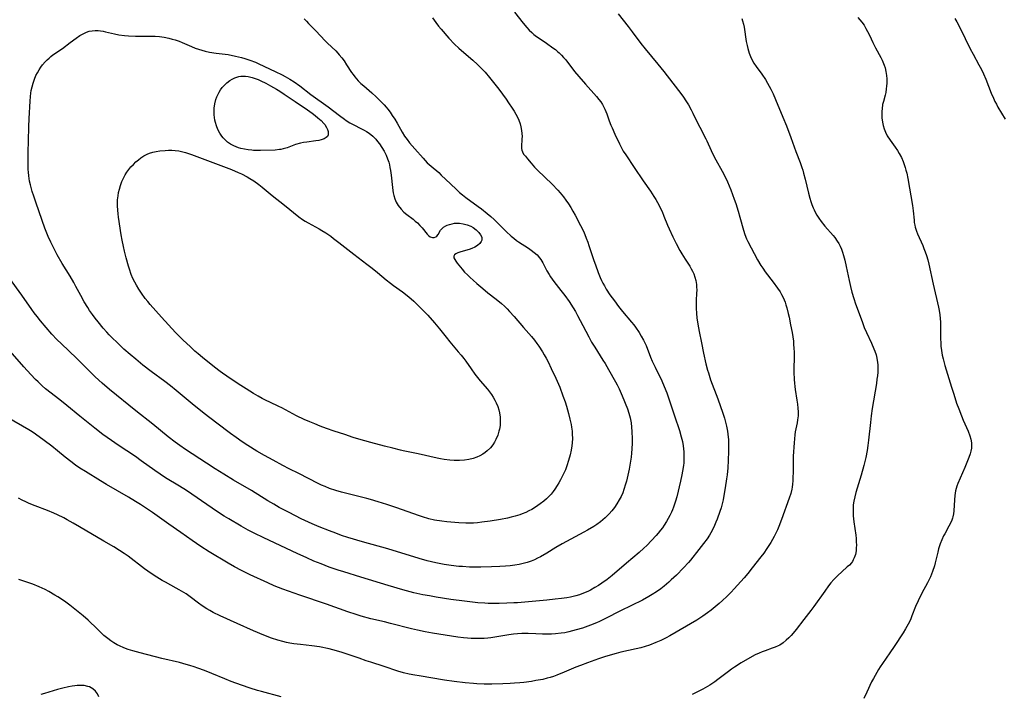
# Model space of a CAD drawing. Units: inches. Extents: x 2064897 to 2070225, y 227523 to 233021.
# Drawn here: x 2066296 to 2066497, y 229949 to 230087 of the extents above; entities that cross this region are included whole.
import ezdxf

# ---------------------------------------------------------------- set-up
doc = ezdxf.new("R2010")
doc.units = ezdxf.units.IN
doc.header["$MEASUREMENT"] = 0
doc.layers.add('c_07_T13S_R19E', color=176, linetype='Continuous')

msp = doc.modelspace()

# ---------------------------------------------------------------- linework, layer by layer
at = {"layer": 'c_07_T13S_R19E'}
for points in [[(2066353.86, 230087.45, 948), (2066354.29, 230086.95, 948), (2066354.73, 230086.47, 948), (2066356.2, 230084.97, 948), (2066358.12, 230082.92, 948), (2066358.6, 230082.44, 948), (2066360.27, 230080.85, 948), (2066360.68, 230080.43, 948), (2066361.01, 230080.06, 948), (2066361.51, 230079.45, 948), (2066361.98, 230078.81, 948), (2066362.51, 230078.04, 948), (2066363.53, 230076.46, 948), (2066363.83, 230076.01, 948), (2066364.15, 230075.58, 948), (2066364.5, 230075.15, 948), (2066364.88, 230074.74, 948), (2066365.42, 230074.21, 948), (2066365.99, 230073.71, 948), (2066367.63, 230072.32, 948), (2066368.55, 230071.46, 948), (2066369.66, 230070.36, 948), (2066370.18, 230069.82, 948), (2066370.57, 230069.37, 948), (2066370.9, 230068.97, 948), (2066371.38, 230068.34, 948), (2066371.84, 230067.69, 948), (2066372.33, 230066.92, 948), (2066372.83, 230066.08, 948), (2066373.86, 230064.25, 948), (2066374.36, 230063.46, 948), (2066374.86, 230062.76, 948), (2066375.39, 230062.07, 948), (2066376.43, 230060.85, 948), (2066378.12, 230058.95, 948), (2066379, 230058.01, 948), (2066379.78, 230057.29, 948), (2066381.33, 230055.98, 948), (2066381.86, 230055.49, 948), (2066383.72, 230053.67, 948), (2066384.97, 230052.5, 948), (2066385.61, 230051.93, 948), (2066386.19, 230051.44, 948), (2066386.9, 230050.89, 948), (2066389.4, 230049.09, 948), (2066390.1, 230048.57, 948), (2066391.25, 230047.65, 948), (2066391.96, 230047.04, 948), (2066392.64, 230046.4, 948), (2066394.14, 230044.88, 948), (2066395.11, 230043.94, 948), (2066396.14, 230043, 948), (2066396.65, 230042.57, 948), (2066397.22, 230042.13, 948), (2066397.66, 230041.82, 948), (2066399.69, 230040.52, 948), (2066400.22, 230040.15, 948), (2066400.84, 230039.68, 948), (2066401.44, 230039.15, 948), (2066401.96, 230038.57, 948), (2066402.23, 230038.19, 948), (2066402.62, 230037.51, 948), (2066403.46, 230035.89, 948), (2066403.88, 230035.17, 948), (2066404.21, 230034.66, 948), (2066404.88, 230033.71, 948), (2066406.3, 230031.9, 948), (2066407.09, 230030.84, 948), (2066407.98, 230029.61, 948), (2066408.79, 230028.35, 948), (2066409.26, 230027.56, 948), (2066409.72, 230026.74, 948), (2066410.81, 230024.7, 948), (2066411.99, 230022.41, 948), (2066412.57, 230021.34, 948), (2066413.22, 230020.28, 948), (2066414.89, 230017.66, 948), (2066415.32, 230016.95, 948), (2066416.03, 230015.74, 948), (2066417.45, 230013.2, 948), (2066417.79, 230012.58, 948), (2066418.2, 230011.75, 948), (2066418.8, 230010.38, 948), (2066419.89, 230007.68, 948), (2066420.19, 230006.84, 948), (2066420.47, 230005.87, 948), (2066420.64, 230004.85, 948), (2066420.72, 230003.95, 948), (2066420.78, 230003.09, 948), (2066420.85, 230001.54, 948), (2066420.86, 230000.68, 948), (2066420.82, 229999.54, 948), (2066420.76, 229998.66, 948), (2066420.67, 229997.78, 948), (2066420.49, 229996.57, 948), (2066420.27, 229995.39, 948), (2066420, 229994.12, 948), (2066419.7, 229992.9, 948), (2066419.52, 229992.27, 948), (2066419.18, 229991.21, 948), (2066418.93, 229990.54, 948), (2066418.6, 229989.8, 948), (2066418.23, 229989.08, 948), (2066417.74, 229988.26, 948), (2066417.25, 229987.55, 948), (2066416.73, 229986.87, 948), (2066416.19, 229986.25, 948), (2066415.63, 229985.67, 948), (2066415.32, 229985.38, 948), (2066414.38, 229984.59, 948), (2066413.62, 229984.05, 948), (2066413.05, 229983.66, 948), (2066411.76, 229982.89, 948), (2066410.98, 229982.46, 948), (2066408.33, 229981.07, 948), (2066406.56, 229980.09, 948), (2066405.26, 229979.32, 948), (2066403.41, 229978.19, 948), (2066402.15, 229977.46, 948), (2066401.54, 229977.14, 948), (2066400.92, 229976.85, 948), (2066400.22, 229976.55, 948), (2066399.43, 229976.28, 948), (2066398.62, 229976.06, 948), (2066397.8, 229975.89, 948), (2066396.89, 229975.73, 948), (2066395.95, 229975.62, 948), (2066395.01, 229975.53, 948), (2066393.8, 229975.44, 948), (2066392.14, 229975.36, 948), (2066389.95, 229975.31, 948), (2066388.42, 229975.32, 948), (2066387.63, 229975.35, 948), (2066386.18, 229975.43, 948), (2066385.43, 229975.49, 948), (2066383.86, 229975.66, 948), (2066382.44, 229975.87, 948), (2066381.41, 229976.07, 948), (2066380.71, 229976.21, 948), (2066378.94, 229976.65, 948), (2066377.32, 229977.09, 948), (2066370.92, 229979.05, 948), (2066365.78, 229980.5, 948), (2066362.74, 229981.4, 948), (2066361.45, 229981.82, 948), (2066360.28, 229982.24, 948), (2066359, 229982.73, 948), (2066356.86, 229983.59, 948), (2066355.45, 229984.18, 948), (2066354.72, 229984.5, 948), (2066353.24, 229985.2, 948), (2066350.74, 229986.47, 948), (2066348.75, 229987.54, 948), (2066347.6, 229988.2, 948), (2066346.43, 229988.9, 948), (2066343.03, 229991.01, 948), (2066339.38, 229993.14, 948), (2066337.41, 229994.35, 948), (2066335.67, 229995.43, 948), (2066333.85, 229996.6, 948), (2066329.56, 229999.4, 948), (2066328.39, 230000.19, 948), (2066327.44, 230000.88, 948), (2066326.05, 230001.95, 948), (2066322.88, 230004.54, 948), (2066319.43, 230007.28, 948), (2066314.04, 230011.64, 948), (2066312.56, 230012.91, 948), (2066311.11, 230014.26, 948), (2066307.3, 230018.02, 948), (2066304.2, 230020.95, 948), (2066303.29, 230021.86, 948), (2066302.26, 230022.99, 948), (2066299.95, 230025.68, 948), (2066299.22, 230026.58, 948), (2066298.64, 230027.34, 948), (2066298.18, 230027.98, 948), (2066296.13, 230030.92, 948), (2066291.57, 230037.16, 948)], [(2066396.85, 230088.8, 944), (2066398.62, 230086.52, 944), (2066399.33, 230085.66, 944), (2066399.82, 230085.13, 944), (2066400.33, 230084.63, 944), (2066400.79, 230084.23, 944), (2066401.34, 230083.8, 944), (2066401.86, 230083.44, 944), (2066403.38, 230082.42, 944), (2066404.68, 230081.52, 944), (2066405.2, 230081.12, 944), (2066405.7, 230080.71, 944), (2066405.95, 230080.48, 944), (2066406.42, 230080.01, 944), (2066406.86, 230079.52, 944), (2066407.29, 230079.01, 944), (2066409.1, 230076.67, 944), (2066409.94, 230075.65, 944), (2066411.31, 230074.07, 944), (2066413.6, 230071.55, 944), (2066414.08, 230070.96, 944), (2066414.46, 230070.43, 944), (2066414.81, 230069.88, 944), (2066415.26, 230068.97, 944), (2066415.66, 230067.97, 944), (2066416.14, 230066.6, 944), (2066416.5, 230065.7, 944), (2066416.76, 230065.11, 944), (2066417.33, 230063.87, 944), (2066418.28, 230061.87, 944), (2066418.69, 230061.06, 944), (2066419.05, 230060.39, 944), (2066419.55, 230059.59, 944), (2066421.28, 230057.04, 944), (2066423.1, 230054.31, 944), (2066424.61, 230052.17, 944), (2066425.32, 230051.08, 944), (2066425.69, 230050.46, 944), (2066426.37, 230049.24, 944), (2066426.68, 230048.65, 944), (2066426.97, 230048.04, 944), (2066427.37, 230047.11, 944), (2066428.08, 230045.26, 944), (2066428.42, 230044.47, 944), (2066429.17, 230042.86, 944), (2066429.85, 230041.51, 944), (2066430.61, 230040.08, 944), (2066431.02, 230039.37, 944), (2066431.68, 230038.32, 944), (2066432.64, 230036.87, 944), (2066432.96, 230036.33, 944), (2066433.23, 230035.83, 944), (2066433.46, 230035.3, 944), (2066433.69, 230034.64, 944), (2066433.86, 230033.96, 944), (2066434.01, 230033.1, 944), (2066434.05, 230032.57, 944), (2066434.07, 230032.04, 944), (2066434.05, 230031.28, 944), (2066433.98, 230029.9, 944), (2066433.96, 230029.08, 944), (2066433.96, 230028.24, 944), (2066434.01, 230027.2, 944), (2066434.11, 230026.32, 944), (2066434.31, 230024.98, 944), (2066434.57, 230023.52, 944), (2066435.03, 230021.17, 944), (2066435.46, 230019.08, 944), (2066435.94, 230016.92, 944), (2066436.27, 230015.63, 944), (2066436.44, 230015.03, 944), (2066436.91, 230013.64, 944), (2066438.37, 230009.77, 944), (2066439.41, 230006.83, 944), (2066439.76, 230005.75, 944), (2066439.98, 230004.95, 944), (2066440.18, 230004.15, 944), (2066440.38, 230003.1, 944), (2066440.45, 230002.49, 944), (2066440.54, 230001.35, 944), (2066440.57, 230000.15, 944), (2066440.56, 229999.05, 944), (2066440.49, 229997.16, 944), (2066440.4, 229995.65, 944), (2066440.27, 229994.17, 944), (2066440.18, 229993.4, 944), (2066439.91, 229991.52, 944), (2066439.64, 229989.98, 944), (2066439.46, 229989.1, 944), (2066439.25, 229988.24, 944), (2066439.03, 229987.44, 944), (2066438.81, 229986.73, 944), (2066438.25, 229985.16, 944), (2066437.98, 229984.5, 944), (2066437.7, 229983.85, 944), (2066437.22, 229982.83, 944), (2066436.66, 229981.84, 944), (2066436.17, 229981.1, 944), (2066435.45, 229980.13, 944), (2066434.5, 229978.94, 944), (2066432.78, 229976.74, 944), (2066432.37, 229976.25, 944), (2066431.39, 229975.17, 944), (2066429.9, 229973.67, 944), (2066428.87, 229972.71, 944), (2066428.34, 229972.24, 944), (2066427.41, 229971.47, 944), (2066426.7, 229970.91, 944), (2066425.84, 229970.29, 944), (2066424.98, 229969.71, 944), (2066424.3, 229969.32, 944), (2066422.95, 229968.61, 944), (2066418.51, 229966.39, 944), (2066415.39, 229964.8, 944), (2066414.19, 229964.23, 944), (2066413.56, 229963.95, 944), (2066412.38, 229963.48, 944), (2066410.7, 229962.88, 944), (2066409.41, 229962.48, 944), (2066408.66, 229962.28, 944), (2066407.9, 229962.09, 944), (2066407.14, 229961.93, 944), (2066406.38, 229961.8, 944), (2066405.22, 229961.67, 944), (2066404.41, 229961.62, 944), (2066403.59, 229961.6, 944), (2066402.55, 229961.63, 944), (2066401.15, 229961.69, 944), (2066399.62, 229961.74, 944), (2066398.33, 229961.73, 944), (2066397.45, 229961.68, 944), (2066396.62, 229961.61, 944), (2066395.68, 229961.48, 944), (2066392.79, 229960.98, 944), (2066391.99, 229960.86, 944), (2066391.35, 229960.78, 944), (2066390.64, 229960.73, 944), (2066389.82, 229960.71, 944), (2066388.99, 229960.72, 944), (2066387.95, 229960.77, 944), (2066387.19, 229960.83, 944), (2066386.42, 229960.9, 944), (2066385.25, 229961.04, 944), (2066380.05, 229961.82, 944), (2066378.57, 229962.08, 944), (2066376.97, 229962.42, 944), (2066375.77, 229962.7, 944), (2066371.47, 229963.83, 944), (2066370.23, 229964.14, 944), (2066367.44, 229964.79, 944), (2066365.5, 229965.32, 944), (2066364.43, 229965.64, 944), (2066362.73, 229966.2, 944), (2066358.37, 229967.76, 944), (2066352.93, 229969.59, 944), (2066350.63, 229970.39, 944), (2066349.45, 229970.83, 944), (2066347.72, 229971.52, 944), (2066346.4, 229972.11, 944), (2066342.76, 229973.78, 944), (2066341.02, 229974.62, 944), (2066339.59, 229975.39, 944), (2066338.31, 229976.13, 944), (2066334.42, 229978.47, 944), (2066332.68, 229979.57, 944), (2066330.91, 229980.77, 944), (2066328.65, 229982.39, 944), (2066326.17, 229984.12, 944), (2066322.86, 229986.49, 944), (2066321.58, 229987.35, 944), (2066320.39, 229988.11, 944), (2066319.36, 229988.75, 944), (2066317.94, 229989.61, 944), (2066313.43, 229992.24, 944), (2066312.2, 229992.97, 944), (2066309.12, 229994.88, 944), (2066308, 229995.59, 944), (2066307.1, 229996.2, 944), (2066306.11, 229996.91, 944), (2066305.01, 229997.78, 944), (2066303.39, 229999.13, 944), (2066302.22, 230000.07, 944), (2066300.7, 230001.23, 944), (2066298.92, 230002.53, 944), (2066298.24, 230002.99, 944), (2066297.52, 230003.43, 944), (2066293.21, 230005.94, 944)], [(2066418.01, 230088.44, 942), (2066420.07, 230085.84, 942), (2066420.9, 230084.75, 942), (2066422.65, 230082.39, 942), (2066423.5, 230081.3, 942), (2066426.15, 230078.13, 942), (2066427.37, 230076.63, 942), (2066428.02, 230075.79, 942), (2066430.8, 230072.15, 942), (2066431.33, 230071.41, 942), (2066431.84, 230070.67, 942), (2066432.36, 230069.86, 942), (2066432.94, 230068.82, 942), (2066433.28, 230068.14, 942), (2066434.15, 230066.3, 942), (2066434.67, 230065.25, 942), (2066435.93, 230062.89, 942), (2066436.12, 230062.49, 942), (2066437.01, 230060.49, 942), (2066437.37, 230059.75, 942), (2066437.97, 230058.62, 942), (2066439.28, 230056.28, 942), (2066440.01, 230054.86, 942), (2066440.36, 230054.09, 942), (2066441.03, 230052.47, 942), (2066441.74, 230050.57, 942), (2066442.05, 230049.65, 942), (2066442.53, 230048.11, 942), (2066442.89, 230046.86, 942), (2066443.6, 230044.2, 942), (2066443.88, 230043.31, 942), (2066444.22, 230042.47, 942), (2066444.49, 230041.92, 942), (2066446.51, 230038.16, 942), (2066447.2, 230036.98, 942), (2066447.55, 230036.42, 942), (2066448.05, 230035.71, 942), (2066449.7, 230033.57, 942), (2066450.57, 230032.38, 942), (2066451.09, 230031.58, 942), (2066451.38, 230031.09, 942), (2066451.64, 230030.59, 942), (2066451.92, 230029.98, 942), (2066452.11, 230029.47, 942), (2066452.29, 230028.96, 942), (2066452.49, 230028.31, 942), (2066452.79, 230027.15, 942), (2066452.94, 230026.46, 942), (2066453.26, 230024.89, 942), (2066453.55, 230023.28, 942), (2066453.7, 230022.4, 942), (2066453.82, 230021.51, 942), (2066453.88, 230020.86, 942), (2066453.93, 230020.08, 942), (2066453.96, 230019.28, 942), (2066453.96, 230018.18, 942), (2066453.91, 230015.93, 942), (2066453.91, 230015.17, 942), (2066453.98, 230013.67, 942), (2066454.04, 230012.93, 942), (2066454.12, 230012.23, 942), (2066454.2, 230011.66, 942), (2066454.56, 230009.46, 942), (2066454.67, 230008.66, 942), (2066454.75, 230007.85, 942), (2066454.79, 230007.05, 942), (2066454.77, 230006.25, 942), (2066454.69, 230005.46, 942), (2066454.58, 230004.85, 942), (2066454.22, 230003, 942), (2066454.12, 230002.36, 942), (2066454.03, 230001.54, 942), (2066453.96, 230000.71, 942), (2066453.79, 229998.01, 942), (2066453.77, 229997.15, 942), (2066453.75, 229994.84, 942), (2066453.72, 229993.61, 942), (2066453.69, 229992.96, 942), (2066453.63, 229992.31, 942), (2066453.55, 229991.67, 942), (2066453.48, 229991.28, 942), (2066453.27, 229990.4, 942), (2066452.98, 229989.46, 942), (2066451.38, 229985.05, 942), (2066450.84, 229983.67, 942), (2066450.55, 229982.98, 942), (2066450.22, 229982.26, 942), (2066449.9, 229981.62, 942), (2066449.56, 229980.99, 942), (2066449.18, 229980.34, 942), (2066448.41, 229979.14, 942), (2066447.76, 229978.21, 942), (2066447.17, 229977.42, 942), (2066445.43, 229975.18, 942), (2066444.52, 229974.06, 942), (2066443.73, 229973.14, 942), (2066441.69, 229970.88, 942), (2066441.08, 229970.22, 942), (2066440.22, 229969.35, 942), (2066439.36, 229968.54, 942), (2066438.66, 229967.92, 942), (2066437.02, 229966.56, 942), (2066436.3, 229966, 942), (2066435.33, 229965.3, 942), (2066434.1, 229964.52, 942), (2066428.57, 229961.26, 942), (2066427.83, 229960.85, 942), (2066426.71, 229960.31, 942), (2066425.73, 229959.9, 942), (2066424.39, 229959.41, 942), (2066423.53, 229959.13, 942), (2066422.61, 229958.86, 942), (2066421.68, 229958.62, 942), (2066418.56, 229957.92, 942), (2066417.62, 229957.68, 942), (2066415.43, 229957.03, 942), (2066413.97, 229956.57, 942), (2066411.72, 229955.79, 942), (2066410.3, 229955.25, 942), (2066409.34, 229954.86, 942), (2066406.94, 229953.83, 942), (2066405.44, 229953.23, 942), (2066404.79, 229953, 942), (2066404.14, 229952.79, 942), (2066403.48, 229952.6, 942), (2066402.59, 229952.38, 942), (2066401.21, 229952.13, 942), (2066400.29, 229951.98, 942), (2066398.72, 229951.77, 942), (2066397.93, 229951.68, 942), (2066396.81, 229951.58, 942), (2066395.95, 229951.52, 942), (2066394.42, 229951.44, 942), (2066392.19, 229951.39, 942), (2066390.64, 229951.4, 942), (2066389.15, 229951.46, 942), (2066388.42, 229951.51, 942), (2066386.75, 229951.66, 942), (2066384.46, 229951.95, 942), (2066382.48, 229952.24, 942), (2066377.34, 229953.09, 942), (2066376.43, 229953.25, 942), (2066375.26, 229953.48, 942), (2066374.11, 229953.74, 942), (2066372.97, 229954.07, 942), (2066370.18, 229955.04, 942), (2066367.44, 229955.89, 942), (2066366.51, 229956.19, 942), (2066365.06, 229956.69, 942), (2066362.22, 229957.7, 942), (2066361.59, 229957.91, 942), (2066360.45, 229958.25, 942), (2066358.95, 229958.62, 942), (2066356.99, 229959.01, 942), (2066355.38, 229959.26, 942), (2066353.06, 229959.51, 942), (2066351.7, 229959.68, 942), (2066350.91, 229959.81, 942), (2066350.19, 229959.95, 942), (2066349.47, 229960.11, 942), (2066348.45, 229960.39, 942), (2066347.17, 229960.82, 942), (2066345.56, 229961.43, 942), (2066343.44, 229962.31, 942), (2066340.15, 229963.81, 942), (2066336.69, 229965.37, 942), (2066335.24, 229966.08, 942), (2066334.55, 229966.46, 942), (2066333.96, 229966.8, 942), (2066332.96, 229967.45, 942), (2066332.22, 229967.98, 942), (2066330.56, 229969.25, 942), (2066329.68, 229969.86, 942), (2066329.22, 229970.15, 942), (2066328.27, 229970.72, 942), (2066327.67, 229971.06, 942), (2066325.48, 229972.25, 942), (2066324.81, 229972.63, 942), (2066323.7, 229973.3, 942), (2066322.53, 229974.05, 942), (2066321.2, 229974.98, 942), (2066317.83, 229977.54, 942), (2066317.05, 229978.11, 942), (2066316.09, 229978.75, 942), (2066314.95, 229979.45, 942), (2066312.85, 229980.66, 942), (2066307.94, 229983.58, 942), (2066306.62, 229984.35, 942), (2066305.38, 229985.03, 942), (2066304.7, 229985.39, 942), (2066303.38, 229986.02, 942), (2066302.66, 229986.34, 942), (2066301.35, 229986.89, 942), (2066298.87, 229987.86, 942), (2066297.63, 229988.37, 942), (2066296.92, 229988.7, 942), (2066296.21, 229989.05, 942), (2066295.44, 229989.44, 942)], [(2066380.03, 230087.6, 946), (2066380.71, 230086.65, 946), (2066381.28, 230085.95, 946), (2066381.83, 230085.29, 946), (2066383.42, 230083.49, 946), (2066384.58, 230082.27, 946), (2066385.44, 230081.43, 946), (2066386, 230080.93, 946)], [(2066443.27, 230087.52, 940), (2066443.44, 230086.98, 940), (2066443.6, 230086.34, 940), (2066443.73, 230085.69, 940), (2066444.19, 230082.78, 940), (2066444.35, 230081.98, 940), (2066444.51, 230081.33, 940), (2066444.64, 230080.86, 940), (2066444.79, 230080.41, 940), (2066445.05, 230079.73, 940), (2066445.34, 230079.08, 940), (2066445.75, 230078.34, 940), (2066446.19, 230077.69, 940), (2066447.36, 230076.12, 940), (2066448.11, 230075.02, 940), (2066448.56, 230074.26, 940), (2066449.21, 230073.05, 940), (2066449.67, 230072.09, 940), (2066450.18, 230070.93, 940), (2066451.68, 230067.34, 940), (2066452.4, 230065.53, 940), (2066453.3, 230063.13, 940), (2066454.29, 230060.28, 940), (2066455.18, 230058.02, 940), (2066455.54, 230057.06, 940), (2066455.73, 230056.48, 940), (2066455.91, 230055.9, 940), (2066456.25, 230054.65, 940), (2066456.93, 230051.75, 940), (2066457.17, 230050.79, 940), (2066457.38, 230050.11, 940), (2066457.61, 230049.44, 940), (2066457.86, 230048.78, 940), (2066458.04, 230048.4, 940), (2066458.29, 230047.9, 940), (2066458.64, 230047.28, 940), (2066459.02, 230046.68, 940), (2066459.49, 230046.02, 940), (2066460.27, 230045.02, 940), (2066461.96, 230043.1, 940), (2066462.27, 230042.72, 940), (2066462.79, 230042, 940), (2066463.08, 230041.52, 940), (2066463.37, 230040.94, 940), (2066463.63, 230040.33, 940), (2066463.87, 230039.71, 940), (2066464.08, 230039.05, 940), (2066464.34, 230038.09, 940), (2066464.64, 230036.76, 940), (2066465.21, 230033.93, 940), (2066465.48, 230032.71, 940), (2066465.77, 230031.55, 940), (2066466.15, 230030.26, 940), (2066466.54, 230029.15, 940), (2066467.85, 230025.54, 940), (2066468.32, 230024.31, 940), (2066468.76, 230023.3, 940), (2066469.82, 230021.11, 940), (2066470.3, 230019.99, 940), (2066470.5, 230019.47, 940), (2066470.72, 230018.76, 940), (2066470.89, 230018.05, 940), (2066471.02, 230017.18, 940), (2066471.06, 230016.69, 940), (2066471.08, 230015.7, 940), (2066471.06, 230015.18, 940), (2066471, 230014.46, 940), (2066470.91, 230013.73, 940), (2066470.78, 230012.9, 940), (2066469.96, 230007.78, 940), (2066469.73, 230006.25, 940), (2066469.56, 230004.88, 940), (2066469.18, 230001.28, 940), (2066469.05, 230000.18, 940), (2066468.9, 229999.18, 940), (2066468.63, 229997.76, 940), (2066468.24, 229996.12, 940), (2066467.69, 229994.16, 940), (2066466.6, 229990.59, 940), (2066466.36, 229989.71, 940), (2066466.18, 229988.82, 940), (2066466.07, 229988.06, 940), (2066466.03, 229987.26, 940), (2066466.03, 229986.53, 940), (2066466.07, 229985.81, 940), (2066466.18, 229984.62, 940), (2066466.56, 229981.89, 940), (2066466.63, 229981.18, 940), (2066466.68, 229980.48, 940), (2066466.7, 229979.79, 940), (2066466.68, 229979.27, 940), (2066466.63, 229978.68, 940), (2066466.5, 229977.94, 940), (2066466.28, 229977.24, 940), (2066466.07, 229976.79, 940), (2066465.88, 229976.49, 940), (2066465.69, 229976.23, 940), (2066465.26, 229975.76, 940), (2066464.84, 229975.37, 940), (2066463.71, 229974.4, 940), (2066462.89, 229973.64, 940), (2066462.12, 229972.82, 940), (2066461.51, 229972.11, 940), (2066461.03, 229971.5, 940), (2066460.22, 229970.41, 940), (2066458.02, 229967.28, 940), (2066457.38, 229966.45, 940), (2066455.94, 229964.6, 940), (2066454.39, 229962.56, 940), (2066453.78, 229961.81, 940), (2066453.38, 229961.36, 940), (2066452.89, 229960.85, 940), (2066452.37, 229960.37, 940), (2066451.72, 229959.85, 940), (2066451.03, 229959.4, 940), (2066450.71, 229959.23, 940), (2066450.12, 229958.97, 940), (2066449.51, 229958.74, 940), (2066448.08, 229958.24, 940), (2066447.44, 229958.01, 940), (2066446.8, 229957.75, 940), (2066446, 229957.38, 940), (2066444.95, 229956.8, 940), (2066443.16, 229955.74, 940), (2066441.79, 229954.88, 940), (2066441.16, 229954.44, 940), (2066440.55, 229953.99, 940), (2066438.4, 229952.33, 940), (2066437.79, 229951.91, 940), (2066436.73, 229951.22, 940), (2066435.79, 229950.67, 940), (2066435.29, 229950.41, 940), (2066433.12, 229949.31, 940)], [(2066466.99, 230087.7, 938), (2066467.42, 230087.24, 938), (2066467.82, 230086.75, 938), (2066468.27, 230086.1, 938), (2066468.65, 230085.47, 938), (2066469, 230084.82, 938), (2066469.37, 230084.07, 938), (2066470.04, 230082.59, 938), (2066470.58, 230081.49, 938), (2066471.7, 230079.52, 938), (2066472, 230078.95, 938), (2066472.27, 230078.31, 938), (2066472.41, 230077.94, 938), (2066472.56, 230077.41, 938), (2066472.73, 230076.64, 938), (2066472.84, 230075.86, 938), (2066472.9, 230075.17, 938), (2066472.91, 230074.28, 938), (2066472.88, 230073.68, 938), (2066472.81, 230073.09, 938), (2066472.69, 230072.37, 938), (2066472.56, 230071.79, 938), (2066472.23, 230070.53, 938), (2066472.07, 230069.88, 938), (2066471.94, 230069.04, 938), (2066471.9, 230068.57, 938), (2066471.88, 230068.1, 938), (2066471.91, 230067.18, 938), (2066472.03, 230066.28, 938), (2066472.17, 230065.64, 938), (2066472.38, 230064.94, 938), (2066472.65, 230064.25, 938), (2066473.01, 230063.51, 938), (2066473.58, 230062.61, 938), (2066474.61, 230061.18, 938), (2066475.08, 230060.48, 938), (2066475.47, 230059.87, 938), (2066475.89, 230059.07, 938), (2066476.25, 230058.28, 938), (2066476.48, 230057.67, 938), (2066476.68, 230057.05, 938), (2066476.84, 230056.46, 938), (2066476.98, 230055.87, 938), (2066477.21, 230054.76, 938), (2066478.16, 230049.29, 938), (2066478.32, 230048.2, 938), (2066478.48, 230046.28, 938), (2066478.54, 230045.78, 938), (2066478.62, 230045.26, 938), (2066478.72, 230044.85, 938), (2066478.98, 230044, 938), (2066479.19, 230043.48, 938), (2066480.25, 230041.11, 938), (2066480.52, 230040.45, 938), (2066480.78, 230039.79, 938), (2066481.04, 230039.01, 938), (2066481.28, 230038.16, 938), (2066481.49, 230037.29, 938), (2066482.38, 230033.2, 938), (2066483.5, 230028.46, 938), (2066483.64, 230027.79, 938), (2066483.77, 230026.94, 938), (2066483.84, 230026.17, 938), (2066483.86, 230025.39, 938), (2066483.86, 230022.79, 938), (2066483.88, 230021.99, 938), (2066483.93, 230021.17, 938), (2066483.99, 230020.52, 938), (2066484.1, 230019.6, 938), (2066484.26, 230018.69, 938), (2066484.42, 230017.94, 938), (2066484.81, 230016.54, 938), (2066486.12, 230012.15, 938), (2066486.59, 230010.66, 938), (2066487.19, 230008.84, 938), (2066487.61, 230007.67, 938), (2066488.16, 230006.27, 938), (2066488.55, 230005.37, 938), (2066489.58, 230003.11, 938), (2066489.92, 230002.2, 938), (2066490.12, 230001.47, 938), (2066490.24, 230000.74, 938), (2066490.26, 230000.18, 938), (2066490.22, 229999.62, 938), (2066490.12, 229999.05, 938), (2066489.97, 229998.49, 938), (2066489.71, 229997.74, 938), (2066488.9, 229995.71, 938), (2066487.47, 229992.42, 938), (2066487.25, 229991.85, 938), (2066487.1, 229991.41, 938), (2066486.98, 229990.96, 938), (2066486.88, 229990.47, 938), (2066486.81, 229989.98, 938), (2066486.73, 229989.12, 938), (2066486.61, 229986.87, 938), (2066486.55, 229986.24, 938), (2066486.43, 229985.62, 938), (2066486.35, 229985.35, 938), (2066486.21, 229984.93, 938), (2066485.93, 229984.32, 938), (2066485.61, 229983.71, 938), (2066484.76, 229982.16, 938), (2066484.52, 229981.7, 938), (2066484.15, 229980.89, 938), (2066483.82, 229980.06, 938), (2066483.49, 229979.04, 938), (2066483.33, 229978.41, 938), (2066482.83, 229976.23, 938), (2066482.65, 229975.57, 938), (2066482.29, 229974.45, 938), (2066482.08, 229973.89, 938), (2066481.85, 229973.34, 938), (2066481.6, 229972.81, 938), (2066481.25, 229972.11, 938), (2066480.09, 229970, 938), (2066479.33, 229968.47, 938), (2066478.79, 229967.26, 938), (2066478.06, 229965.37, 938), (2066477.73, 229964.58, 938), (2066477.28, 229963.65, 938), (2066476.75, 229962.72, 938), (2066476.25, 229961.9, 938), (2066474.45, 229959.1, 938), (2066473.57, 229957.78, 938), (2066472.01, 229955.61, 938), (2066471.57, 229954.96, 938), (2066471.21, 229954.38, 938), (2066470.86, 229953.79, 938), (2066470.17, 229952.54, 938), (2066469.82, 229951.85, 938), (2066468.83, 229949.74, 938), (2066468.21, 229948.5, 938)], [(2066486.85, 230087.48, 936), (2066487.24, 230086.79, 936), (2066487.89, 230085.54, 936), (2066489.98, 230081.3, 936), (2066490.57, 230080.19, 936), (2066491.75, 230078.05, 936), (2066492.25, 230077.08, 936)], [(2066386, 230080.93, 946), (2066388.32, 230078.94, 946), (2066389.24, 230078.1, 946), (2066390.31, 230077.04, 946), (2066390.82, 230076.49, 946), (2066391.73, 230075.44, 946), (2066392.53, 230074.43, 946), (2066393.59, 230073.05, 946), (2066395.09, 230070.99, 946), (2066395.59, 230070.28, 946), (2066396.36, 230069.15, 946), (2066396.74, 230068.55, 946), (2066397.1, 230067.94, 946), (2066397.42, 230067.34, 946), (2066397.69, 230066.73, 946), (2066397.97, 230065.98, 946), (2066398.14, 230065.37, 946), (2066398.28, 230064.58, 946), (2066398.34, 230063.98, 946), (2066398.36, 230063.39, 946), (2066398.35, 230062.87, 946), (2066398.22, 230061.26, 946), (2066398.24, 230060.88, 946), (2066398.29, 230060.58, 946), (2066398.43, 230060.22, 946), (2066398.69, 230059.78, 946), (2066399.06, 230059.32, 946), (2066399.48, 230058.83, 946), (2066400.23, 230057.91, 946), (2066400.92, 230057.12, 946), (2066401.53, 230056.5, 946), (2066404.5, 230053.59, 946), (2066405.66, 230052.39, 946), (2066406.18, 230051.82, 946), (2066406.85, 230051, 946), (2066407.33, 230050.35, 946), (2066407.83, 230049.62, 946), (2066408.31, 230048.86, 946), (2066408.77, 230048.09, 946), (2066409.21, 230047.31, 946), (2066410.32, 230045.17, 946), (2066410.96, 230043.85, 946), (2066411.49, 230042.61, 946), (2066411.81, 230041.75, 946), (2066412.04, 230041.11, 946), (2066413.04, 230038.03, 946), (2066413.36, 230037.1, 946), (2066413.93, 230035.54, 946), (2066414.35, 230034.51, 946), (2066414.61, 230033.93, 946), (2066414.89, 230033.36, 946), (2066415.19, 230032.81, 946), (2066415.59, 230032.13, 946), (2066416.31, 230031.02, 946), (2066417.23, 230029.74, 946), (2066418.05, 230028.64, 946), (2066418.87, 230027.6, 946), (2066420.71, 230025.43, 946), (2066421.18, 230024.85, 946), (2066421.55, 230024.37, 946), (2066422.29, 230023.3, 946), (2066422.73, 230022.58, 946), (2066423.18, 230021.75, 946), (2066423.54, 230021.02, 946), (2066423.72, 230020.62, 946), (2066424.65, 230018.27, 946), (2066424.99, 230017.46, 946), (2066425.57, 230016.18, 946), (2066426.91, 230013.43, 946), (2066427.44, 230012.24, 946), (2066427.96, 230010.93, 946), (2066428.6, 230009.13, 946), (2066429.52, 230006.24, 946), (2066430.52, 230003.25, 946), (2066430.9, 230001.97, 946), (2066431.13, 230001.04, 946), (2066431.3, 230000.1, 946), (2066431.37, 229999.51, 946), (2066431.42, 229998.92, 946), (2066431.44, 229998.31, 946), (2066431.45, 229997.73, 946), (2066431.4, 229996.64, 946), (2066431.35, 229996.11, 946), (2066431.19, 229994.97, 946), (2066431.05, 229994.17, 946), (2066430.78, 229992.91, 946), (2066429.97, 229989.73, 946), (2066429.72, 229988.82, 946), (2066429.52, 229988.21, 946), (2066429.32, 229987.62, 946), (2066429.09, 229987.03, 946), (2066428.89, 229986.57, 946), (2066428.58, 229985.91, 946), (2066428.23, 229985.26, 946), (2066427.88, 229984.66, 946), (2066427.38, 229983.88, 946), (2066427.04, 229983.39, 946), (2066426.69, 229982.91, 946), (2066426.2, 229982.28, 946), (2066425.77, 229981.77, 946), (2066424.85, 229980.75, 946), (2066423.86, 229979.75, 946), (2066423.25, 229979.18, 946), (2066422.27, 229978.31, 946), (2066419.72, 229976.11, 946), (2066416.77, 229973.65, 946), (2066415.73, 229972.83, 946), (2066414.7, 229972.08, 946), (2066413.99, 229971.6, 946), (2066413.25, 229971.14, 946), (2066412.32, 229970.62, 946), (2066411.78, 229970.36, 946), (2066410.95, 229969.99, 946), (2066410.09, 229969.67, 946), (2066409.33, 229969.44, 946), (2066408.8, 229969.31, 946), (2066408.26, 229969.2, 946), (2066407.5, 229969.07, 946), (2066406.43, 229968.92, 946), (2066405.11, 229968.75, 946), (2066403.43, 229968.58, 946), (2066400.45, 229968.33, 946), (2066397.41, 229968.05, 946), (2066396.65, 229968, 946), (2066395.22, 229967.93, 946), (2066393.69, 229967.88, 946), (2066392.83, 229967.87, 946), (2066391.42, 229967.9, 946), (2066390.77, 229967.93, 946), (2066389.31, 229968.06, 946), (2066386.63, 229968.36, 946), (2066383.79, 229968.74, 946), (2066380.82, 229969.21, 946), (2066379.42, 229969.45, 946), (2066378.1, 229969.7, 946), (2066376.27, 229970.1, 946), (2066373.98, 229970.71, 946), (2066371.03, 229971.56, 946), (2066365.41, 229973.3, 946), (2066361.95, 229974.34, 946), (2066360.78, 229974.7, 946), (2066358.96, 229975.33, 946), (2066357.28, 229975.97, 946), (2066355.81, 229976.58, 946), (2066354.37, 229977.21, 946), (2066352.41, 229978.11, 946), (2066345.55, 229981.31, 946), (2066343.64, 229982.24, 946), (2066342.41, 229982.88, 946), (2066340.97, 229983.69, 946), (2066338.4, 229985.2, 946), (2066337.49, 229985.76, 946), (2066336.73, 229986.24, 946), (2066335.02, 229987.38, 946), (2066329.77, 229990.99, 946), (2066328.33, 229991.91, 946), (2066325.5, 229993.6, 946), (2066324.4, 229994.31, 946), (2066323.3, 229995.08, 946), (2066320.54, 229997.07, 946), (2066319.32, 229997.93, 946), (2066315.81, 230000.24, 946), (2066314.42, 230001.2, 946), (2066312.7, 230002.46, 946), (2066311.01, 230003.76, 946), (2066307.95, 230006.21, 946), (2066305.33, 230008.4, 946), (2066304.6, 230008.99, 946), (2066303.63, 230009.75, 946), (2066302.11, 230010.9, 946), (2066300.99, 230011.78, 946), (2066300.29, 230012.38, 946), (2066299.43, 230013.2, 946), (2066298.93, 230013.7, 946), (2066297.96, 230014.72, 946), (2066296.54, 230016.29, 946), (2066293.76, 230019.51, 946)], [(2066492.25, 230077.08, 936), (2066492.66, 230076.2, 936), (2066493.14, 230075.1, 936), (2066494.28, 230072.24, 936), (2066494.71, 230071.2, 936), (2066495.01, 230070.55, 936), (2066495.31, 230069.95, 936), (2066495.64, 230069.37, 936), (2066497.14, 230066.89, 936)], [(2066349.13, 229948.82, 940), (2066345.1, 229949.9, 940), (2066344.27, 229950.13, 940), (2066342.76, 229950.61, 940), (2066341.02, 229951.2, 940), (2066338.94, 229951.96, 940), (2066337.63, 229952.47, 940), (2066334.98, 229953.58, 940), (2066333.46, 229954.19, 940), (2066332.12, 229954.68, 940), (2066331.32, 229954.96, 940), (2066330.48, 229955.22, 940), (2066329.74, 229955.44, 940), (2066328.37, 229955.81, 940), (2066324.75, 229956.66, 940), (2066320.29, 229957.79, 940), (2066318.79, 229958.21, 940), (2066317.88, 229958.5, 940), (2066316.98, 229958.82, 940), (2066316.07, 229959.21, 940), (2066315.59, 229959.44, 940), (2066314.91, 229959.82, 940), (2066314.28, 229960.25, 940), (2066313.67, 229960.71, 940), (2066312.91, 229961.38, 940), (2066311.06, 229963.2, 940), (2066310.25, 229963.95, 940), (2066309.68, 229964.46, 940), (2066308.63, 229965.37, 940), (2066306.97, 229966.72, 940), (2066305.91, 229967.56, 940), (2066304.82, 229968.36, 940), (2066303.51, 229969.23, 940), (2066302.86, 229969.63, 940), (2066301.65, 229970.32, 940), (2066300.86, 229970.73, 940), (2066299.65, 229971.29, 940), (2066298.34, 229971.82, 940), (2066295.5, 229972.83, 940)], [(2066311.89, 229948.82, 938), (2066311.56, 229949.43, 938), (2066311.16, 229949.97, 938), (2066310.6, 229950.47, 938), (2066309.96, 229950.83, 938), (2066309.64, 229950.95, 938), (2066308.87, 229951.11, 938), (2066308.04, 229951.15, 938), (2066307.42, 229951.13, 938), (2066306.93, 229951.08, 938), (2066306.43, 229951.01, 938), (2066305.68, 229950.87, 938), (2066304.52, 229950.6, 938), (2066303.38, 229950.29, 938), (2066300.75, 229949.5, 938), (2066300.02, 229949.3, 938)]]:
    msp.add_polyline3d(points, dxfattribs=at)
for points in [[(2066350.73, 229995.45, 950), (2066349.46, 229996.1, 950), (2066347.46, 229997.17, 950), (2066345.73, 229998.13, 950), (2066344.15, 229999.06, 950), (2066342.28, 230000.22, 950), (2066341.18, 230000.95, 950), (2066339.95, 230001.81, 950), (2066338.79, 230002.65, 950), (2066335.98, 230004.73, 950), (2066333.37, 230006.76, 950), (2066330.95, 230008.7, 950), (2066327.69, 230011.42, 950), (2066326.49, 230012.38, 950), (2066325.33, 230013.27, 950), (2066322.54, 230015.32, 950), (2066320.86, 230016.63, 950), (2066319.41, 230017.82, 950), (2066318.29, 230018.77, 950), (2066317, 230019.92, 950), (2066315.64, 230021.17, 950), (2066314.52, 230022.27, 950), (2066314, 230022.81, 950), (2066313.5, 230023.35, 950), (2066312.76, 230024.19, 950), (2066311.71, 230025.47, 950), (2066311.12, 230026.21, 950), (2066310.55, 230026.97, 950), (2066309.97, 230027.82, 950), (2066309.6, 230028.39, 950), (2066308.86, 230029.59, 950), (2066308.15, 230030.85, 950), (2066307.18, 230032.68, 950), (2066306.72, 230033.52, 950), (2066305.98, 230034.79, 950), (2066304.39, 230037.41, 950), (2066303.37, 230039.17, 950), (2066302.7, 230040.4, 950), (2066302.02, 230041.76, 950), (2066301.51, 230042.92, 950), (2066300.85, 230044.63, 950), (2066299.04, 230049.74, 950), (2066298.54, 230051.18, 950), (2066298.24, 230052.12, 950), (2066297.87, 230053.49, 950), (2066297.71, 230054.23, 950), (2066297.54, 230055.3, 950), (2066297.46, 230056.1, 950), (2066297.42, 230056.64, 950), (2066297.39, 230057.18, 950), (2066297.38, 230058.24, 950), (2066297.41, 230060.17, 950), (2066297.48, 230062.51, 950), (2066297.53, 230065.34, 950), (2066297.59, 230067.02, 950), (2066297.81, 230070.57, 950), (2066297.88, 230071.55, 950), (2066297.96, 230072.2, 950), (2066298.05, 230072.78, 950), (2066298.21, 230073.55, 950), (2066298.42, 230074.3, 950), (2066298.69, 230075.09, 950), (2066299.01, 230075.82, 950), (2066299.32, 230076.41, 950), (2066299.65, 230076.98, 950), (2066300, 230077.51, 950), (2066300.37, 230078.01, 950), (2066300.9, 230078.64, 950), (2066301.28, 230079.03, 950), (2066301.68, 230079.4, 950), (2066302.07, 230079.73, 950), (2066302.48, 230080.03, 950), (2066304.4, 230081.37, 950), (2066306.02, 230082.61, 950), (2066307.21, 230083.49, 950), (2066307.95, 230083.99, 950), (2066308.63, 230084.39, 950), (2066309.33, 230084.7, 950), (2066309.89, 230084.87, 950), (2066310.47, 230084.98, 950), (2066311.09, 230085.03, 950), (2066311.72, 230085.02, 950), (2066312.22, 230084.97, 950), (2066312.71, 230084.89, 950), (2066313.2, 230084.79, 950), (2066315.06, 230084.33, 950), (2066315.96, 230084.15, 950), (2066317.09, 230083.99, 950), (2066317.92, 230083.92, 950), (2066319.38, 230083.85, 950), (2066320.07, 230083.85, 950), (2066322.41, 230083.89, 950), (2066323.34, 230083.86, 950), (2066324.27, 230083.79, 950), (2066325.19, 230083.67, 950), (2066326.17, 230083.47, 950), (2066326.84, 230083.3, 950), (2066327.49, 230083.1, 950), (2066328.26, 230082.83, 950), (2066328.91, 230082.58, 950), (2066330.8, 230081.76, 950), (2066331.58, 230081.45, 950), (2066332.24, 230081.21, 950), (2066332.91, 230080.99, 950), (2066333.58, 230080.81, 950), (2066334.46, 230080.63, 950), (2066335.85, 230080.42, 950), (2066338.27, 230080.1, 950), (2066339.81, 230079.82, 950), (2066341.05, 230079.53, 950), (2066341.73, 230079.33, 950), (2066342.74, 230078.99, 950), (2066343.87, 230078.54, 950), (2066344.58, 230078.23, 950), (2066347.91, 230076.68, 950), (2066349.36, 230075.96, 950), (2066349.96, 230075.63, 950), (2066350.9, 230075.08, 950), (2066351.79, 230074.51, 950), (2066352.91, 230073.73, 950), (2066355.17, 230071.98, 950), (2066358.72, 230069.42, 950), (2066361.03, 230067.64, 950), (2066362.05, 230066.89, 950), (2066362.44, 230066.63, 950), (2066363.15, 230066.19, 950), (2066363.87, 230065.79, 950), (2066365.57, 230064.94, 950), (2066366.06, 230064.68, 950), (2066366.6, 230064.37, 950), (2066367.12, 230064.03, 950), (2066367.83, 230063.46, 950), (2066368.47, 230062.82, 950), (2066368.85, 230062.36, 950), (2066369.22, 230061.88, 950), (2066369.72, 230061.13, 950), (2066370.18, 230060.35, 950), (2066370.37, 230059.97, 950), (2066370.58, 230059.54, 950), (2066370.86, 230058.83, 950), (2066371.1, 230058.11, 950), (2066371.24, 230057.59, 950), (2066371.36, 230057.06, 950), (2066371.48, 230056.4, 950), (2066371.6, 230055.43, 950), (2066371.86, 230052.92, 950), (2066371.94, 230052.36, 950), (2066372.03, 230051.83, 950), (2066372.15, 230051.31, 950), (2066372.36, 230050.63, 950), (2066372.65, 230049.96, 950), (2066373.06, 230049.24, 950), (2066373.66, 230048.48, 950), (2066374.22, 230047.92, 950), (2066374.79, 230047.44, 950), (2066376.09, 230046.44, 950), (2066376.55, 230046.07, 950), (2066376.98, 230045.69, 950), (2066377.48, 230045.2, 950), (2066377.93, 230044.71, 950), (2066378.98, 230043.39, 950), (2066379.3, 230043.07, 950), (2066379.59, 230042.87, 950), (2066380.09, 230042.7, 950), (2066380.41, 230042.72, 950), (2066380.71, 230042.83, 950), (2066380.96, 230043.02, 950), (2066381.21, 230043.34, 950), (2066381.7, 230044.19, 950), (2066381.97, 230044.52, 950), (2066382.33, 230044.82, 950), (2066382.76, 230045.08, 950), (2066383.08, 230045.23, 950), (2066383.55, 230045.4, 950), (2066384.05, 230045.54, 950), (2066384.57, 230045.63, 950), (2066385.05, 230045.66, 950), (2066385.55, 230045.65, 950), (2066386.36, 230045.53, 950), (2066387.14, 230045.32, 950), (2066387.88, 230045.01, 950), (2066388.38, 230044.73, 950), (2066389, 230044.27, 950), (2066389.52, 230043.76, 950), (2066389.89, 230043.28, 950), (2066390.12, 230042.8, 950), (2066390.17, 230042.48, 950), (2066390.14, 230042.17, 950), (2066390.03, 230041.88, 950), (2066389.73, 230041.48, 950), (2066389.25, 230041.08, 950), (2066388.69, 230040.74, 950), (2066388.13, 230040.49, 950), (2066387.58, 230040.29, 950), (2066385.85, 230039.81, 950), (2066385.23, 230039.6, 950), (2066384.85, 230039.4, 950), (2066384.58, 230039.17, 950), (2066384.43, 230038.9, 950), (2066384.45, 230038.59, 950), (2066384.59, 230038.25, 950), (2066384.83, 230037.86, 950), (2066385.11, 230037.48, 950), (2066385.43, 230037.06, 950), (2066386.12, 230036.23, 950), (2066386.63, 230035.66, 950), (2066387.18, 230035.09, 950), (2066387.75, 230034.53, 950), (2066388.35, 230033.98, 950), (2066389.09, 230033.32, 950), (2066390.32, 230032.29, 950), (2066391.39, 230031.43, 950), (2066393.04, 230030.14, 950), (2066394.16, 230029.23, 950), (2066394.75, 230028.69, 950), (2066395.32, 230028.14, 950), (2066395.83, 230027.62, 950), (2066396.78, 230026.57, 950), (2066398.68, 230024.34, 950), (2066400.31, 230022.46, 950), (2066400.92, 230021.71, 950), (2066401.41, 230021.06, 950), (2066401.8, 230020.5, 950), (2066402.55, 230019.34, 950), (2066402.9, 230018.75, 950), (2066403.29, 230018.07, 950), (2066403.67, 230017.33, 950), (2066404.33, 230015.97, 950), (2066405.27, 230013.97, 950), (2066406.06, 230012.13, 950), (2066406.73, 230010.35, 950), (2066407.15, 230009.14, 950), (2066407.44, 230008.21, 950), (2066407.86, 230006.75, 950), (2066408.16, 230005.6, 950), (2066408.39, 230004.5, 950), (2066408.49, 230003.94, 950), (2066408.59, 230003.1, 950), (2066408.63, 230002.52, 950), (2066408.65, 230001.63, 950), (2066408.62, 230000.75, 950), (2066408.56, 230000.16, 950), (2066408.42, 229999.24, 950), (2066408.22, 229998.3, 950), (2066407.89, 229997.13, 950), (2066407.51, 229996.01, 950), (2066407.21, 229995.24, 950), (2066406.7, 229994.12, 950), (2066406.23, 229993.19, 950), (2066405.9, 229992.59, 950), (2066405.56, 229992.01, 950), (2066405.08, 229991.28, 950), (2066404.69, 229990.76, 950), (2066404.29, 229990.27, 950), (2066403.83, 229989.77, 950), (2066403.34, 229989.29, 950), (2066402.79, 229988.81, 950), (2066402.09, 229988.25, 950), (2066401.6, 229987.9, 950), (2066401.1, 229987.57, 950), (2066400.36, 229987.13, 950), (2066399.75, 229986.82, 950), (2066399.12, 229986.53, 950), (2066398.41, 229986.24, 950), (2066397.91, 229986.05, 950), (2066396.93, 229985.74, 950), (2066396.15, 229985.53, 950), (2066395.36, 229985.34, 950), (2066393.98, 229985.06, 950), (2066391.82, 229984.71, 950), (2066390.12, 229984.49, 950), (2066389.26, 229984.41, 950), (2066388.43, 229984.35, 950), (2066387.53, 229984.33, 950), (2066386.89, 229984.33, 950), (2066385.43, 229984.37, 950), (2066383.82, 229984.49, 950), (2066382.99, 229984.58, 950), (2066381.97, 229984.71, 950), (2066380.49, 229984.96, 950), (2066379.32, 229985.23, 950), (2066378.02, 229985.62, 950), (2066377.17, 229985.91, 950), (2066372.78, 229987.46, 950), (2066370.75, 229988.13, 950), (2066368.94, 229988.71, 950), (2066367.36, 229989.17, 950), (2066366.65, 229989.36, 950), (2066362.81, 229990.3, 950), (2066361.44, 229990.65, 950), (2066360.31, 229990.98, 950), (2066359, 229991.42, 950), (2066358.11, 229991.78, 950), (2066357.38, 229992.1, 950), (2066356.66, 229992.45, 950), (2066352.75, 229994.44, 950)], [(2066335.51, 230067.22, 952), (2066335.44, 230067.81, 952), (2066335.41, 230068.41, 952), (2066335.44, 230069.16, 952), (2066335.57, 230070.06, 952), (2066335.79, 230070.93, 952), (2066335.99, 230071.48, 952), (2066336.23, 230072.02, 952), (2066336.47, 230072.46, 952), (2066336.74, 230072.89, 952), (2066337.09, 230073.36, 952), (2066337.47, 230073.81, 952), (2066338.04, 230074.35, 952), (2066338.61, 230074.8, 952), (2066339.11, 230075.12, 952), (2066339.63, 230075.37, 952), (2066340.44, 230075.61, 952), (2066340.89, 230075.68, 952), (2066341.34, 230075.7, 952), (2066341.87, 230075.68, 952), (2066342.41, 230075.61, 952), (2066343.18, 230075.45, 952), (2066343.62, 230075.31, 952), (2066344.41, 230075.01, 952), (2066344.97, 230074.75, 952), (2066345.98, 230074.24, 952), (2066346.96, 230073.71, 952), (2066348.17, 230073.04, 952), (2066348.85, 230072.64, 952), (2066349.77, 230072.05, 952), (2066351.97, 230070.51, 952), (2066354.51, 230068.81, 952), (2066355.47, 230068.13, 952), (2066356.07, 230067.67, 952), (2066356.64, 230067.2, 952), (2066357.28, 230066.63, 952), (2066357.84, 230066.04, 952), (2066358.03, 230065.8, 952), (2066358.39, 230065.24, 952), (2066358.59, 230064.79, 952), (2066358.71, 230064.37, 952), (2066358.75, 230064.01, 952), (2066358.71, 230063.69, 952), (2066358.57, 230063.4, 952), (2066358.34, 230063.15, 952), (2066357.9, 230062.87, 952), (2066357.33, 230062.67, 952), (2066356.8, 230062.55, 952), (2066356.24, 230062.46, 952), (2066354.36, 230062.23, 952), (2066353.71, 230062.14, 952), (2066353.07, 230062.01, 952), (2066352.05, 230061.71, 952), (2066350.37, 230061.08, 952), (2066349.52, 230060.82, 952), (2066349.05, 230060.72, 952), (2066348.77, 230060.68, 952), (2066347.87, 230060.6, 952), (2066344.89, 230060.51, 952), (2066344.18, 230060.51, 952), (2066343.48, 230060.53, 952), (2066343.12, 230060.55, 952), (2066342.37, 230060.63, 952), (2066341.63, 230060.75, 952), (2066340.9, 230060.92, 952), (2066340.43, 230061.06, 952), (2066339.94, 230061.24, 952), (2066339.48, 230061.44, 952), (2066338.76, 230061.82, 952), (2066338.18, 230062.23, 952), (2066337.65, 230062.69, 952), (2066337.27, 230063.1, 952), (2066336.99, 230063.46, 952), (2066336.6, 230064.05, 952), (2066336.21, 230064.79, 952), (2066335.9, 230065.57, 952), (2066335.7, 230066.26, 952), (2066335.59, 230066.74, 952)], [(2066340.36, 230012.82, 952), (2066338.02, 230014.35, 952), (2066337.15, 230014.95, 952), (2066336.65, 230015.32, 952), (2066335.47, 230016.23, 952), (2066333.02, 230018.2, 952), (2066332.15, 230018.92, 952), (2066331.48, 230019.51, 952), (2066330.57, 230020.34, 952), (2066329.05, 230021.81, 952), (2066327.55, 230023.31, 952), (2066326.08, 230024.85, 952), (2066324.64, 230026.42, 952), (2066322.38, 230029, 952), (2066321.85, 230029.62, 952), (2066321.33, 230030.28, 952), (2066320.56, 230031.33, 952), (2066320.03, 230032.14, 952), (2066319.54, 230032.97, 952), (2066319.2, 230033.59, 952), (2066318.83, 230034.36, 952), (2066318.49, 230035.15, 952), (2066318.1, 230036.22, 952), (2066317.89, 230036.87, 952), (2066317.44, 230038.54, 952), (2066317.1, 230039.94, 952), (2066316.88, 230040.9, 952), (2066316.63, 230042.19, 952), (2066316.44, 230043.29, 952), (2066315.87, 230046.88, 952), (2066315.78, 230047.56, 952), (2066315.71, 230048.28, 952), (2066315.66, 230049.19, 952), (2066315.67, 230049.8, 952), (2066315.7, 230050.4, 952), (2066315.78, 230051.23, 952), (2066315.9, 230051.91, 952), (2066316.06, 230052.62, 952), (2066316.26, 230053.32, 952), (2066316.56, 230054.14, 952), (2066316.94, 230054.96, 952), (2066317.26, 230055.52, 952), (2066317.61, 230056.07, 952), (2066318, 230056.62, 952), (2066318.42, 230057.14, 952), (2066318.91, 230057.67, 952), (2066319.44, 230058.18, 952), (2066319.94, 230058.6, 952), (2066320.46, 230058.99, 952), (2066321.09, 230059.39, 952), (2066321.73, 230059.74, 952), (2066322.22, 230059.94, 952), (2066322.92, 230060.17, 952), (2066323.61, 230060.31, 952), (2066324.31, 230060.41, 952), (2066325.45, 230060.5, 952), (2066326.12, 230060.54, 952), (2066326.79, 230060.55, 952), (2066327.46, 230060.53, 952), (2066328.23, 230060.43, 952), (2066328.78, 230060.31, 952), (2066329.6, 230060.08, 952), (2066330.79, 230059.67, 952), (2066338.98, 230056.59, 952), (2066340.36, 230056.02, 952), (2066341.02, 230055.71, 952), (2066342.18, 230055.11, 952), (2066342.7, 230054.81, 952), (2066343.56, 230054.27, 952), (2066344.57, 230053.55, 952), (2066345.26, 230053.01, 952), (2066347.31, 230051.32, 952), (2066349.79, 230049.33, 952), (2066352.72, 230046.94, 952), (2066353.48, 230046.39, 952), (2066354.05, 230046.04, 952), (2066354.64, 230045.7, 952), (2066356.88, 230044.47, 952), (2066357.47, 230044.13, 952), (2066358.25, 230043.65, 952), (2066359.27, 230042.96, 952), (2066359.84, 230042.54, 952), (2066360.94, 230041.69, 952), (2066363.96, 230039.29, 952), (2066366.65, 230037.29, 952), (2066367.73, 230036.46, 952), (2066368.79, 230035.59, 952), (2066370.58, 230034.08, 952), (2066371.46, 230033.38, 952), (2066372.07, 230032.93, 952), (2066373.93, 230031.58, 952), (2066375.23, 230030.57, 952), (2066376.25, 230029.7, 952), (2066376.94, 230029.04, 952), (2066377.62, 230028.36, 952), (2066379.09, 230026.84, 952), (2066380.48, 230025.24, 952), (2066381.49, 230024.04, 952), (2066382.82, 230022.31, 952), (2066383.57, 230021.36, 952), (2066385.32, 230019.34, 952), (2066385.91, 230018.65, 952), (2066386.44, 230017.97, 952), (2066386.84, 230017.43, 952), (2066387.95, 230015.86, 952), (2066388.74, 230014.77, 952), (2066389.27, 230014.08, 952), (2066389.82, 230013.41, 952), (2066391.33, 230011.68, 952), (2066391.73, 230011.16, 952), (2066392.11, 230010.63, 952), (2066392.46, 230010.08, 952), (2066392.8, 230009.49, 952), (2066393.09, 230008.89, 952), (2066393.39, 230008.14, 952), (2066393.59, 230007.52, 952), (2066393.74, 230006.89, 952), (2066393.87, 230006.01, 952), (2066393.91, 230005.06, 952), (2066393.86, 230004.31, 952), (2066393.74, 230003.56, 952), (2066393.65, 230003.16, 952), (2066393.38, 230002.29, 952), (2066393.02, 230001.45, 952), (2066392.71, 230000.88, 952), (2066392.36, 230000.34, 952), (2066391.88, 229999.73, 952), (2066391.24, 229999.1, 952), (2066390.81, 229998.76, 952), (2066390.35, 229998.44, 952), (2066389.75, 229998.1, 952), (2066389.12, 229997.81, 952), (2066388.4, 229997.55, 952), (2066387.51, 229997.34, 952), (2066386.6, 229997.2, 952), (2066385.55, 229997.13, 952), (2066384.5, 229997.13, 952), (2066383.57, 229997.19, 952), (2066382.44, 229997.33, 952), (2066381.71, 229997.46, 952), (2066380.99, 229997.62, 952), (2066377.12, 229998.49, 952), (2066374.06, 229999.11, 952), (2066373.49, 229999.24, 952), (2066371.95, 229999.63, 952), (2066370.28, 230000.09, 952), (2066367.43, 230000.83, 952), (2066365.01, 230001.51, 952), (2066363.86, 230001.86, 952), (2066362.13, 230002.42, 952), (2066359.99, 230003.13, 952), (2066358.42, 230003.68, 952), (2066357.13, 230004.17, 952), (2066356.03, 230004.6, 952), (2066354.96, 230005.04, 952), (2066353.84, 230005.54, 952), (2066352.29, 230006.28, 952), (2066349.27, 230007.88, 952), (2066348.65, 230008.19, 952), (2066346.78, 230009.04, 952), (2066346.09, 230009.37, 952), (2066345.26, 230009.8, 952), (2066344.45, 230010.25, 952), (2066343.44, 230010.84, 952), (2066341.98, 230011.75, 952)]]:
    msp.add_polyline3d(points, close=True, dxfattribs=at)

doc.saveas('drawing.dxf')
